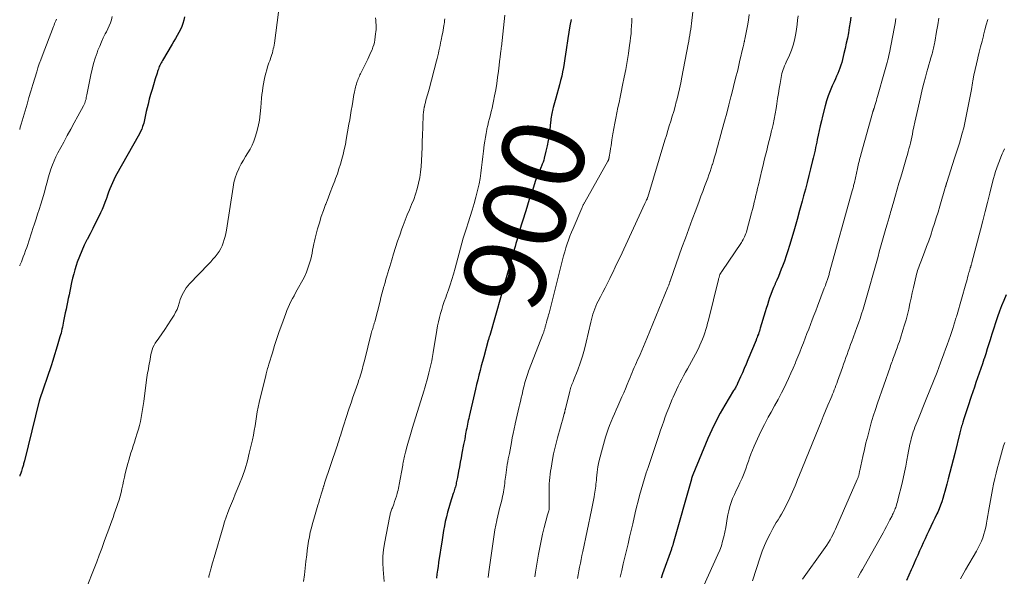
# Model space of a CAD drawing. Units: feet. Extents: x 1955000 to 1960000, y 565000 to 570000.
# Drawn here: x 1955000 to 1955238, y 566577 to 566712 of the extents above; entities that cross this region are included whole.
import ezdxf
from ezdxf.enums import TextEntityAlignment as Align

# ---------------------------------------------------------------- set-up
doc = ezdxf.new("R2010")
doc.units = ezdxf.units.FT
doc.header["$LTSCALE"] = 100
doc.header["$MEASUREMENT"] = 0
for name, color, linetype, lineweight in [('CONTOUR INDEX', 32, 'Continuous', 25), ('CONTOUR INDEX LABEL', 7, 'Continuous', 15), ('CONTOUR INTERMEDIATE', 40, 'Continuous', 15)]:
    doc.layers.add(name, color=color, linetype=linetype, lineweight=lineweight)
doc.styles.add('slant', font='romans.shx', dxfattribs={"oblique": 14.999978})

msp = doc.modelspace()

# ---------------------------------------------------------------- linework, layer by layer
at = {"layer": 'CONTOUR INDEX', "flags": 128}
for points, elevation in [([(1955039.88, 566712.42), (1955039.7, 566711.64), (1955039.47, 566710.88), (1955039.2, 566710.13), (1955038.88, 566709.4), (1955038.52, 566708.68), (1955038.13, 566707.96), (1955037.73, 566707.25), (1955037.32, 566706.55), (1955036.91, 566705.85), (1955034.52, 566701.87), (1955034.36, 566701.59), (1955034.2, 566701.3), (1955034.05, 566701), (1955033.91, 566700.7), (1955033.77, 566700.4), (1955033.65, 566700.09), (1955033.54, 566699.78), (1955033.43, 566699.47), (1955033.36, 566699.22), (1955033.22, 566698.78), (1955033.09, 566698.34), (1955032.95, 566697.9), (1955032.81, 566697.46), (1955032.36, 566696.01), (1955032.01, 566694.84), (1955031.67, 566693.67), (1955031.34, 566692.5), (1955031.04, 566691.32), (1955030.59, 566689.57), (1955030.5, 566689.16), (1955030.41, 566688.75), (1955030.33, 566688.34), (1955030.27, 566687.93), (1955030.2, 566687.51), (1955030.11, 566687.11), (1955030, 566686.7), (1955029.88, 566686.3), (1955029.73, 566685.88), (1955029.51, 566685.28), (1955029.26, 566684.69), (1955028.98, 566684.11), (1955028.68, 566683.55), (1955023.49, 566674.41), (1955023.11, 566673.71), (1955022.74, 566672.99), (1955022.41, 566672.26), (1955022.09, 566671.52), (1955021.8, 566670.78), (1955021.51, 566670.03), (1955021.24, 566669.27), (1955020.98, 566668.51), (1955020.92, 566668.33), (1955020.62, 566667.48), (1955020.29, 566666.64), (1955019.94, 566665.82), (1955019.56, 566665.01), (1955019.03, 566663.92), (1955018.37, 566662.58), (1955017.69, 566661.23), (1955017.01, 566659.9), (1955016.31, 566658.57), (1955016.28, 566658.49), (1955015.62, 566657.16), (1955015, 566655.81), (1955014.45, 566654.43), (1955013.94, 566653.04), (1955013.68, 566652.26), (1955013.35, 566651.23), (1955013.06, 566650.2), (1955012.79, 566649.16), (1955012.56, 566648.11), (1955012.48, 566647.74), (1955012.3, 566646.88), (1955012.12, 566646.01), (1955011.94, 566645.14), (1955011.76, 566644.27), (1955011.58, 566643.41), (1955011.39, 566642.54), (1955011.22, 566641.67), (1955011.04, 566640.8), (1955010.63, 566638.74), (1955010.53, 566638.26), (1955010.43, 566637.79), (1955010.33, 566637.31), (1955010.23, 566636.84), (1955010.12, 566636.37), (1955010, 566635.9), (1955009.88, 566635.43), (1955009.74, 566634.96), (1955009.24, 566633.25), (1955008.85, 566631.92), (1955008.45, 566630.6), (1955008.02, 566629.29), (1955007.59, 566627.98), (1955004.82, 566619.76), (1955004.81, 566619.74), (1955004.8, 566619.72), (1955004.79, 566619.69), (1955004.79, 566619.67), (1955004.76, 566619.58), (1955004.75, 566619.56), (1955004.74, 566619.53), (1955004.73, 566619.51), (1955004.73, 566619.49), (1955001.14, 566604.93), (1955001.08, 566604.69), (1955001.02, 566604.46), (1955000.96, 566604.23), (1955000.9, 566604), (1955000.83, 566603.77), (1955000.76, 566603.54), (1955000.69, 566603.31), (1955000.61, 566603.08), (1955000.42, 566602.48), (1955000.24, 566601.96), (1955000.07, 566601.43), (1955000, 566601.21)], 920), ([(1955133.41, 566711.81), (1955133.1, 566710.28), (1955132.83, 566708.74), (1955132.59, 566707.2), (1955132.2, 566704.48), (1955132.04, 566703.41), (1955131.88, 566702.34), (1955131.71, 566701.27), (1955131.53, 566700.2), (1955131.33, 566699.14), (1955131.11, 566698.08), (1955130.86, 566697.02), (1955130.59, 566695.98), (1955129.7, 566692.74), (1955129.54, 566692.19), (1955129.39, 566691.63), (1955129.23, 566691.08), (1955129.07, 566690.53), (1955128.98, 566690.22), (1955128.88, 566689.82), (1955128.78, 566689.42), (1955128.7, 566689.02), (1955128.62, 566688.61), (1955128.56, 566688.2), (1955128.5, 566687.79), (1955128.45, 566687.38), (1955128.41, 566686.97), (1955128.22, 566685.17), (1955128.05, 566683.86), (1955127.85, 566682.55), (1955127.59, 566681.26), (1955127.3, 566679.97), (1955126.88, 566678.27), (1955126.75, 566677.76), (1955126.59, 566677.26), (1955126.41, 566676.77), (1955126.21, 566676.29), (1955126.15, 566676.14), (1955125.97, 566675.73), (1955125.79, 566675.33), (1955125.61, 566674.92), (1955125.44, 566674.51), (1955125.27, 566674.1), (1955125.1, 566673.68), (1955124.95, 566673.27), (1955124.8, 566672.85), (1955124.17, 566670.97), (1955123.72, 566669.61), (1955123.27, 566668.25), (1955122.84, 566666.88), (1955122.41, 566665.52), (1955120.86, 566660.49), (1955120.78, 566660.25), (1955120.71, 566660), (1955120.64, 566659.76), (1955120.57, 566659.51), (1955120.5, 566659.27), (1955120.43, 566659.02), (1955120.36, 566658.77), (1955120.3, 566658.53), (1955120.03, 566657.56), (1955119.83, 566656.83), (1955119.63, 566656.1), (1955119.43, 566655.37), (1955119.22, 566654.64), (1955113.69, 566635.31), (1955113.65, 566635.16), (1955113.6, 566635.01), (1955113.56, 566634.87), (1955113.52, 566634.72), (1955113.48, 566634.58), (1955113.43, 566634.43), (1955113.39, 566634.29), (1955113.35, 566634.14), (1955112.24, 566630.16), (1955111.94, 566629.05), (1955111.64, 566627.94), (1955111.35, 566626.83), (1955111.07, 566625.71), (1955110.79, 566624.59), (1955110.52, 566623.47), (1955110.26, 566622.35), (1955110, 566621.23), (1955108.73, 566615.7), (1955108.62, 566615.23), (1955108.52, 566614.76), (1955108.41, 566614.29), (1955108.32, 566613.82), (1955108.22, 566613.35), (1955108.13, 566612.88), (1955108.04, 566612.4), (1955107.95, 566611.93), (1955107.88, 566611.56), (1955107.76, 566610.9), (1955107.64, 566610.24), (1955107.52, 566609.58), (1955107.39, 566608.92), (1955106.98, 566606.78), (1955106.78, 566605.7), (1955106.57, 566604.62), (1955106.37, 566603.54), (1955106.16, 566602.46), (1955105.88, 566600.95), (1955105.82, 566600.63), (1955105.75, 566600.31), (1955105.69, 566599.98), (1955105.62, 566599.66), (1955105.55, 566599.34), (1955105.48, 566599.02), (1955105.4, 566598.7), (1955105.31, 566598.39), (1955105.3, 566598.36), (1955105.2, 566598.04), (1955105.1, 566597.71), (1955105, 566597.38), (1955104.89, 566597.06), (1955104.12, 566594.69), (1955103.79, 566593.6), (1955103.48, 566592.51), (1955103.21, 566591.41), (1955102.96, 566590.31), (1955102.74, 566589.19), (1955102.53, 566588.08), (1955102.34, 566586.96), (1955102.16, 566585.84), (1955101.34, 566580.36), (1955101.2, 566579.41), (1955101.06, 566578.46), (1955100.92, 566577.51), (1955100.79, 566576.57)], 900), ([(1955201.07, 566712.39), (1955200.88, 566711.13), (1955200.67, 566709.86), (1955200.45, 566708.59), (1955200.21, 566707.33), (1955199.96, 566706.07), (1955199.69, 566704.82), (1955199.4, 566703.57), (1955199.05, 566702.1), (1955198.86, 566701.41), (1955198.66, 566700.73), (1955198.42, 566700.05), (1955198.17, 566699.38), (1955197.89, 566698.72), (1955197.61, 566698.06), (1955197.32, 566697.41), (1955197.02, 566696.76), (1955196.54, 566695.72), (1955196.04, 566694.54), (1955195.58, 566693.34), (1955195.19, 566692.12), (1955194.84, 566690.88), (1955194.22, 566688.39), (1955193.94, 566687.24), (1955193.67, 566686.09), (1955193.41, 566684.94), (1955193.17, 566683.78), (1955192.95, 566682.75), (1955192.82, 566682.1), (1955192.68, 566681.46), (1955192.54, 566680.82), (1955192.39, 566680.19), (1955192.24, 566679.55), (1955192.09, 566678.91), (1955191.94, 566678.27), (1955191.79, 566677.64), (1955191.3, 566675.64), (1955190.9, 566674.01), (1955190.48, 566672.38), (1955190.06, 566670.75), (1955189.62, 566669.13), (1955189.26, 566667.8), (1955188.65, 566665.59), (1955188.04, 566663.38), (1955187.41, 566661.17), (1955186.78, 566658.97), (1955186.24, 566657.12), (1955185.85, 566655.84), (1955185.44, 566654.58), (1955184.99, 566653.33), (1955184.52, 566652.08), (1955184.24, 566651.38), (1955183.88, 566650.49), (1955183.52, 566649.61), (1955183.14, 566648.74), (1955182.75, 566647.86), (1955182.71, 566647.76), (1955182.35, 566646.94), (1955182.01, 566646.11), (1955181.7, 566645.27), (1955181.41, 566644.43), (1955181.13, 566643.58), (1955180.86, 566642.72), (1955180.6, 566641.87), (1955180.33, 566641.01), (1955179.16, 566637.12), (1955179.05, 566636.76), (1955178.93, 566636.39), (1955178.81, 566636.03), (1955178.68, 566635.66), (1955178.51, 566635.2), (1955178.47, 566635.07), (1955178.42, 566634.94), (1955178.37, 566634.82), (1955178.32, 566634.69), (1955178.27, 566634.57), (1955178.22, 566634.44), (1955178.17, 566634.32), (1955178.12, 566634.19), (1955176.14, 566629.42), (1955175.71, 566628.38), (1955175.27, 566627.34), (1955174.82, 566626.3), (1955174.37, 566625.27), (1955173.66, 566623.65), (1955173.56, 566623.43), (1955173.45, 566623.21), (1955173.34, 566623), (1955173.21, 566622.79), (1955173.09, 566622.58), (1955172.96, 566622.37), (1955172.84, 566622.16), (1955172.71, 566621.96), (1955170.59, 566618.47), (1955169.45, 566616.49), (1955168.37, 566614.49), (1955167.39, 566612.43), (1955166.47, 566610.35), (1955162.82, 566601.55), (1955162.8, 566601.49), (1955162.77, 566601.44), (1955162.75, 566601.38), (1955162.73, 566601.33), (1955162.71, 566601.27), (1955162.69, 566601.22), (1955162.68, 566601.16), (1955162.66, 566601.1), (1955162.62, 566600.99), (1955162.6, 566600.93), (1955162.58, 566600.88), (1955162.56, 566600.82), (1955162.55, 566600.76), (1955162.53, 566600.7), (1955162.51, 566600.64), (1955162.49, 566600.58), (1955162.48, 566600.52), (1955158.1, 566584.94), (1955158.06, 566584.8), (1955158.01, 566584.65), (1955157.97, 566584.51), (1955157.92, 566584.37), (1955157.9, 566584.3), (1955157.84, 566584.12), (1955157.77, 566583.95), (1955157.71, 566583.77), (1955157.65, 566583.59), (1955155.5, 566577.6), (1955155.14, 566576.58)], 880), ([(1955238.61, 566645.12), (1955238.04, 566643.81), (1955237.5, 566642.49), (1955236.99, 566641.16), (1955236.51, 566639.82), (1955236.44, 566639.61), (1955236.02, 566638.36), (1955235.61, 566637.11), (1955235.22, 566635.85), (1955234.83, 566634.59), (1955234.8, 566634.48), (1955234.43, 566633.28), (1955234.06, 566632.08), (1955233.68, 566630.88), (1955233.28, 566629.69), (1955233.25, 566629.58), (1955232.87, 566628.44), (1955232.49, 566627.31), (1955232.1, 566626.17), (1955231.72, 566625.04), (1955231.33, 566623.91), (1955230.95, 566622.77), (1955230.56, 566621.64), (1955230.18, 566620.5), (1955229.34, 566618.04), (1955229.1, 566617.32), (1955228.86, 566616.6), (1955228.63, 566615.87), (1955228.4, 566615.15), (1955228.15, 566614.35), (1955228.05, 566614.02), (1955227.95, 566613.69), (1955227.86, 566613.36), (1955227.77, 566613.03), (1955227.68, 566612.7), (1955227.6, 566612.36), (1955227.51, 566612.03), (1955227.43, 566611.7), (1955226.18, 566606.71), (1955225.8, 566605.18), (1955225.41, 566603.65), (1955225.02, 566602.13), (1955224.63, 566600.61), (1955224.29, 566599.28), (1955224.06, 566598.42), (1955223.83, 566597.57), (1955223.57, 566596.72), (1955223.32, 566595.87), (1955223.03, 566595.03), (1955222.73, 566594.19), (1955222.4, 566593.37), (1955222.06, 566592.56), (1955221.86, 566592.12), (1955221.39, 566591.09), (1955220.92, 566590.07), (1955220.44, 566589.04), (1955219.96, 566588.03), (1955219.47, 566587.01), (1955219.01, 566586.04), (1955218.56, 566585.08), (1955218.12, 566584.11), (1955217.68, 566583.13), (1955217.24, 566582.16), (1955216.81, 566581.18), (1955216.39, 566580.2), (1955215.96, 566579.22), (1955215.68, 566578.57), (1955215.12, 566577.26), (1955214.56, 566575.95)], 860)]:
    msp.add_lwpolyline(points, dxfattribs=dict(at, elevation=elevation))
at = {"layer": 'CONTOUR INTERMEDIATE', "flags": 128}
for points, elevation in [([(1955163.57, 566719.84), (1955162.59, 566711.59), (1955162.5, 566710.87), (1955162.41, 566710.16), (1955162.31, 566709.44), (1955162.2, 566708.72), (1955162.09, 566708.01), (1955161.97, 566707.29), (1955161.85, 566706.58), (1955161.72, 566705.87), (1955160.19, 566697.84), (1955159.91, 566696.45), (1955159.61, 566695.06), (1955159.28, 566693.68), (1955158.94, 566692.3), (1955158.84, 566691.91), (1955158.52, 566690.73), (1955158.2, 566689.56), (1955157.86, 566688.39), (1955157.5, 566687.22), (1955157.14, 566686.06), (1955156.79, 566684.9), (1955156.43, 566683.73), (1955156.08, 566682.57), (1955151.91, 566668.8), (1955151.9, 566668.77), (1955151.9, 566668.75), (1955151.89, 566668.73), (1955151.88, 566668.71), (1955151.86, 566668.62), (1955151.85, 566668.6), (1955151.84, 566668.58), (1955151.83, 566668.55), (1955151.82, 566668.53), (1955151.78, 566668.42), (1955151.75, 566668.35), (1955151.72, 566668.27), (1955151.68, 566668.2), (1955151.65, 566668.12), (1955151.55, 566667.93), (1955151.47, 566667.76), (1955151.38, 566667.58), (1955151.3, 566667.41), (1955151.22, 566667.24), (1955145.22, 566654.31), (1955144.63, 566653.06), (1955144.05, 566651.82), (1955143.45, 566650.58), (1955142.85, 566649.34), (1955142.75, 566649.13), (1955142.19, 566648), (1955141.63, 566646.88), (1955141.05, 566645.77), (1955140.47, 566644.65), (1955139.93, 566643.63), (1955139.63, 566643.03), (1955139.34, 566642.41), (1955139.09, 566641.78), (1955138.86, 566641.15), (1955138.85, 566641.13), (1955138.65, 566640.49), (1955138.46, 566639.85), (1955138.29, 566639.2), (1955138.13, 566638.55), (1955137.04, 566633.66), (1955136.62, 566631.97), (1955136.15, 566630.29), (1955135.6, 566628.64), (1955135, 566627.01), (1955133.97, 566624.42), (1955133.85, 566624.09), (1955133.72, 566623.77), (1955133.59, 566623.44), (1955133.47, 566623.12), (1955133.35, 566622.79), (1955133.24, 566622.46), (1955133.14, 566622.12), (1955133.05, 566621.79), (1955132.02, 566617.58), (1955132, 566617.49), (1955131.98, 566617.39), (1955131.96, 566617.3), (1955131.93, 566617.2), (1955131.91, 566617.1), (1955131.89, 566617.01), (1955131.87, 566616.91), (1955131.85, 566616.82), (1955131.84, 566616.78), (1955131.81, 566616.66), (1955131.78, 566616.54), (1955131.75, 566616.43), (1955131.71, 566616.31), (1955131.28, 566614.83), (1955131.04, 566613.97), (1955130.79, 566613.11), (1955130.55, 566612.25), (1955130.32, 566611.39), (1955130.08, 566610.53), (1955129.75, 566609.24), (1955129.44, 566607.94), (1955129.16, 566606.63), (1955128.91, 566605.32), (1955128.54, 566603.22), (1955128.41, 566602.47), (1955128.31, 566601.71), (1955128.22, 566600.95), (1955128.16, 566600.19), (1955128.11, 566599.43), (1955128.08, 566598.67), (1955128.07, 566597.9), (1955128.07, 566597.14), (1955128.11, 566593.61), (1955128.11, 566593.56), (1955128.11, 566593.51), (1955128.11, 566593.46), (1955128.1, 566593.4), (1955128.1, 566593.35), (1955128.09, 566593.3), (1955128.08, 566593.25), (1955128.06, 566593.2), (1955127.96, 566592.84), (1955127.9, 566592.61), (1955127.83, 566592.38), (1955127.77, 566592.15), (1955127.71, 566591.92), (1955126.9, 566588.82), (1955126.5, 566587.22), (1955126.14, 566585.61), (1955125.81, 566584), (1955125.51, 566582.37), (1955124.75, 566577.98), (1955124.66, 566577.41), (1955124.58, 566576.84)], 892), ([(1955022.4, 566712.51), (1955022.19, 566711.75), (1955021.93, 566711.01), (1955021.65, 566710.28), (1955021.33, 566709.56), (1955020.99, 566708.85), (1955020.71, 566708.32), (1955020.23, 566707.35), (1955019.77, 566706.37), (1955019.35, 566705.37), (1955018.94, 566704.36), (1955018.72, 566703.78), (1955018.26, 566702.47), (1955017.85, 566701.15), (1955017.5, 566699.8), (1955017.2, 566698.44), (1955016.27, 566693.61), (1955016.19, 566693.26), (1955016.12, 566692.91), (1955016.04, 566692.56), (1955015.95, 566692.22), (1955015.85, 566691.88), (1955015.73, 566691.55), (1955015.59, 566691.22), (1955015.43, 566690.91), (1955014.06, 566688.4), (1955013.21, 566686.83), (1955012.35, 566685.27), (1955011.5, 566683.7), (1955010.65, 566682.13), (1955009.24, 566679.55), (1955008.75, 566678.58), (1955008.3, 566677.6), (1955007.9, 566676.59), (1955007.53, 566675.57), (1955007.21, 566674.53), (1955006.9, 566673.49), (1955006.61, 566672.44), (1955006.33, 566671.39), (1955006.33, 566671.36), (1955006.05, 566670.3), (1955005.76, 566669.24), (1955005.45, 566668.18), (1955005.13, 566667.13), (1955004.72, 566665.85), (1955004.34, 566664.68), (1955003.97, 566663.52), (1955003.59, 566662.36), (1955003.21, 566661.2), (1955002.95, 566660.4), (1955002.7, 566659.64), (1955002.45, 566658.89), (1955002.2, 566658.13), (1955001.95, 566657.37), (1955001.69, 566656.61), (1955001.43, 566655.86), (1955001.16, 566655.11), (1955000.88, 566654.36), (1955000.77, 566654.07), (1955000.42, 566653.18), (1955000.05, 566652.31), (1955000, 566652.19)], 924), ([(1955062.6, 566713.61), (1955061.6, 566706.09), (1955061.53, 566705.62), (1955061.45, 566705.15), (1955061.35, 566704.68), (1955061.25, 566704.22), (1955061.13, 566703.76), (1955061, 566703.3), (1955060.85, 566702.85), (1955060.69, 566702.4), (1955060.66, 566702.31), (1955060.48, 566701.81), (1955060.3, 566701.32), (1955060.14, 566700.82), (1955059.98, 566700.32), (1955059.77, 566699.65), (1955059.52, 566698.81), (1955059.3, 566697.97), (1955059.11, 566697.11), (1955058.95, 566696.26), (1955058.82, 566695.37), (1955058.7, 566694.5), (1955058.61, 566693.63), (1955058.53, 566692.75), (1955058.36, 566690.54), (1955058.2, 566688.97), (1955057.97, 566687.41), (1955057.65, 566685.87), (1955057.27, 566684.35), (1955056.98, 566683.34), (1955056.65, 566682.34), (1955056.25, 566681.38), (1955055.77, 566680.45), (1955055.22, 566679.56), (1955054.65, 566678.67), (1955054.11, 566677.77), (1955053.6, 566676.85), (1955053.12, 566675.91), (1955053, 566675.67), (1955052.53, 566674.58), (1955052.13, 566673.48), (1955051.83, 566672.34), (1955051.6, 566671.18), (1955050.02, 566660.81), (1955049.88, 566660.04), (1955049.72, 566659.27), (1955049.5, 566658.51), (1955049.26, 566657.77), (1955048.97, 566657.04), (1955048.63, 566656.34), (1955048.23, 566655.67), (1955047.78, 566655.03), (1955047.77, 566655.01), (1955047.27, 566654.39), (1955046.76, 566653.77), (1955046.23, 566653.18), (1955045.69, 566652.59), (1955041.11, 566647.8), (1955040.69, 566647.32), (1955040.29, 566646.82), (1955039.93, 566646.3), (1955039.6, 566645.75), (1955039.31, 566645.18), (1955039.05, 566644.6), (1955038.83, 566644), (1955038.64, 566643.39), (1955038.57, 566643.1), (1955038.33, 566642.36), (1955038.06, 566641.63), (1955037.71, 566640.92), (1955037.33, 566640.24), (1955036.57, 566639.01), (1955035.86, 566637.9), (1955035.14, 566636.79), (1955034.4, 566635.7), (1955033.65, 566634.62), (1955032.81, 566633.44), (1955032.5, 566632.93), (1955032.23, 566632.41), (1955032.03, 566631.87), (1955031.87, 566631.3), (1955031.86, 566631.24), (1955031.75, 566630.69), (1955031.64, 566630.13), (1955031.54, 566629.57), (1955031.45, 566629.01), (1955031.45, 566629), (1955031.36, 566628.44), (1955031.26, 566627.89), (1955031.15, 566627.34), (1955031.04, 566626.79), (1955030.94, 566626.24), (1955030.84, 566625.69), (1955030.75, 566625.14), (1955030.67, 566624.58), (1955029.99, 566619.35), (1955029.85, 566618.38), (1955029.71, 566617.41), (1955029.55, 566616.44), (1955029.38, 566615.47), (1955029.19, 566614.51), (1955028.97, 566613.55), (1955028.72, 566612.61), (1955028.44, 566611.67), (1955028.02, 566610.33), (1955027.75, 566609.46), (1955027.47, 566608.6), (1955027.19, 566607.74), (1955026.9, 566606.88), (1955026.63, 566606.02), (1955026.37, 566605.16), (1955026.13, 566604.29), (1955025.91, 566603.41), (1955025.55, 566601.9), (1955025.34, 566600.98), (1955025.13, 566600.06), (1955024.93, 566599.14), (1955024.73, 566598.22), (1955024.52, 566597.31), (1955024.29, 566596.4), (1955024.03, 566595.49), (1955023.74, 566594.6), (1955023.5, 566593.87), (1955023.2, 566593), (1955022.89, 566592.14), (1955022.58, 566591.27), (1955022.27, 566590.4), (1955021.95, 566589.54), (1955021.63, 566588.67), (1955021.32, 566587.81), (1955021.01, 566586.94), (1955020.45, 566585.4), (1955019.85, 566583.77), (1955019.25, 566582.14), (1955018.63, 566580.51), (1955018, 566578.89), (1955016.17, 566574.23)], 916), ([(1955117.35, 566712.88), (1955116.51, 566705.18), (1955116.5, 566705.04), (1955116.48, 566704.9), (1955116.46, 566704.76), (1955116.45, 566704.62), (1955116.43, 566704.48), (1955116.41, 566704.34), (1955116.39, 566704.2), (1955116.38, 566704.06), (1955116.32, 566703.66), (1955116.28, 566703.31), (1955116.24, 566702.97), (1955116.2, 566702.62), (1955116.16, 566702.28), (1955115.81, 566699.29), (1955115.62, 566697.8), (1955115.4, 566696.3), (1955115.15, 566694.82), (1955114.88, 566693.33), (1955114.63, 566692.08), (1955114.46, 566691.23), (1955114.27, 566690.38), (1955114.07, 566689.54), (1955113.86, 566688.7), (1955113.64, 566687.86), (1955113.43, 566687.02), (1955113.23, 566686.17), (1955113.04, 566685.33), (1955113.01, 566685.18), (1955112.82, 566684.25), (1955112.64, 566683.32), (1955112.5, 566682.39), (1955112.37, 566681.46), (1955112.18, 566679.94), (1955112.01, 566678.62), (1955111.85, 566677.29), (1955111.69, 566675.97), (1955111.54, 566674.64), (1955111.35, 566673.32), (1955111.13, 566672.01), (1955110.85, 566670.71), (1955110.53, 566669.41), (1955110.38, 566668.82), (1955109.94, 566667.24), (1955109.48, 566665.67), (1955108.98, 566664.11), (1955108.47, 566662.55), (1955108.05, 566661.32), (1955107.66, 566660.12), (1955107.28, 566658.91), (1955106.94, 566657.69), (1955106.62, 566656.47), (1955106.31, 566655.24), (1955105.99, 566654.02), (1955105.66, 566652.8), (1955105.32, 566651.58), (1955104.93, 566650.15), (1955104.55, 566648.88), (1955104.16, 566647.61), (1955103.73, 566646.35), (1955103.28, 566645.1), (1955103.06, 566644.53), (1955102.72, 566643.57), (1955102.38, 566642.59), (1955102.08, 566641.61), (1955101.78, 566640.62), (1955101.52, 566639.63), (1955101.29, 566638.63), (1955101.08, 566637.62), (1955100.91, 566636.61), (1955100.06, 566631.19), (1955099.97, 566630.69), (1955099.89, 566630.19), (1955099.79, 566629.7), (1955099.7, 566629.2), (1955099.62, 566628.86), (1955099.56, 566628.54), (1955099.49, 566628.21), (1955099.41, 566627.89), (1955099.33, 566627.57), (1955099.25, 566627.26), (1955099.17, 566626.94), (1955099.09, 566626.62), (1955099, 566626.3), (1955098.71, 566625.22), (1955098.48, 566624.36), (1955098.24, 566623.51), (1955097.99, 566622.65), (1955097.73, 566621.8), (1955095.01, 566612.99), (1955094.68, 566611.9), (1955094.36, 566610.81), (1955094.05, 566609.71), (1955093.74, 566608.61), (1955093.33, 566607.09), (1955093.24, 566606.75), (1955093.16, 566606.41), (1955093.08, 566606.06), (1955093, 566605.72), (1955092.93, 566605.39), (1955092.89, 566605.21), (1955092.86, 566605.03), (1955092.82, 566604.85), (1955092.79, 566604.67), (1955092.76, 566604.49), (1955092.72, 566604.31), (1955092.69, 566604.13), (1955092.66, 566603.95), (1955091.81, 566599.2), (1955091.73, 566598.76), (1955091.64, 566598.32), (1955091.53, 566597.88), (1955091.42, 566597.45), (1955091.3, 566597.02), (1955091.12, 566596.37), (1955090.92, 566595.73), (1955090.7, 566595.1), (1955090.48, 566594.46), (1955090.15, 566593.6), (1955090.06, 566593.36), (1955089.97, 566593.12), (1955089.89, 566592.88), (1955089.8, 566592.64), (1955089.72, 566592.4), (1955089.65, 566592.16), (1955089.59, 566591.91), (1955089.54, 566591.66), (1955088.26, 566584.98), (1955088.03, 566583.41), (1955087.88, 566581.84), (1955087.86, 566580.26), (1955087.93, 566578.67), (1955088.17, 566575.78)], 904), ([(1955176.46, 566712.99), (1955176.27, 566711.62), (1955176.04, 566710.26), (1955175.42, 566707.08), (1955175.39, 566706.93), (1955175.36, 566706.79), (1955175.33, 566706.65), (1955175.3, 566706.51), (1955175.27, 566706.37), (1955175.24, 566706.23), (1955175.21, 566706.08), (1955175.18, 566705.94), (1955175.18, 566705.9), (1955175.14, 566705.73), (1955175.11, 566705.57), (1955175.07, 566705.4), (1955175.04, 566705.24), (1955174.16, 566701.57), (1955173.68, 566699.58), (1955173.19, 566697.58), (1955172.69, 566695.59), (1955172.18, 566693.6), (1955172.06, 566693.12), (1955171.54, 566691.13), (1955171.02, 566689.15), (1955170.48, 566687.16), (1955169.95, 566685.18), (1955169.27, 566682.72), (1955169.07, 566681.97), (1955168.86, 566681.22), (1955168.65, 566680.47), (1955168.45, 566679.72), (1955168.24, 566678.98), (1955168.02, 566678.23), (1955167.8, 566677.49), (1955167.58, 566676.74), (1955167.53, 566676.6), (1955167.27, 566675.79), (1955167.01, 566674.98), (1955166.73, 566674.18), (1955166.44, 566673.38), (1955166.14, 566672.59), (1955165.69, 566671.39), (1955165.25, 566670.2), (1955164.8, 566669.01), (1955164.35, 566667.82), (1955163.53, 566665.67), (1955162.69, 566663.4), (1955161.85, 566661.13), (1955161.03, 566658.86), (1955160.21, 566656.58), (1955157.44, 566648.74), (1955157.4, 566648.61), (1955157.35, 566648.47), (1955157.3, 566648.34), (1955157.26, 566648.21), (1955157.21, 566648.07), (1955157.17, 566647.94), (1955157.12, 566647.81), (1955157.07, 566647.68), (1955157.05, 566647.63), (1955156.99, 566647.48), (1955156.94, 566647.32), (1955156.88, 566647.17), (1955156.81, 566647.01), (1955151.74, 566634.56), (1955151.34, 566633.59), (1955150.93, 566632.62), (1955150.51, 566631.66), (1955150.08, 566630.7), (1955149.75, 566629.98), (1955149.48, 566629.38), (1955149.21, 566628.78), (1955148.95, 566628.18), (1955148.68, 566627.58), (1955148.42, 566626.98), (1955148.17, 566626.37), (1955147.91, 566625.77), (1955147.66, 566625.16), (1955147.36, 566624.4), (1955146.95, 566623.41), (1955146.54, 566622.42), (1955146.12, 566621.44), (1955145.69, 566620.46), (1955144.71, 566618.22), (1955144.3, 566617.29), (1955143.89, 566616.35), (1955143.49, 566615.42), (1955143.09, 566614.49), (1955142.71, 566613.55), (1955142.35, 566612.6), (1955142.03, 566611.63), (1955141.73, 566610.66), (1955140.7, 566607.14), (1955140.38, 566605.93), (1955140.1, 566604.72), (1955139.89, 566603.49), (1955139.72, 566602.25), (1955139.55, 566600.73), (1955139.5, 566600.25), (1955139.44, 566599.76), (1955139.4, 566599.28), (1955139.35, 566598.8), (1955139.3, 566598.31), (1955139.23, 566597.83), (1955139.16, 566597.35), (1955139.08, 566596.87), (1955138.95, 566596.22), (1955138.79, 566595.42), (1955138.64, 566594.61), (1955138.47, 566593.81), (1955138.31, 566593.01), (1955136.21, 566582.97), (1955136.02, 566582.04), (1955135.83, 566581.11), (1955135.64, 566580.17), (1955135.45, 566579.24), (1955135.27, 566578.31), (1955135.09, 566577.38), (1955134.91, 566576.45)], 888), ([(1955188.3, 566712.74), (1955188.18, 566711.66), (1955188.05, 566710.57), (1955187.89, 566709.49), (1955187.72, 566708.41), (1955187.66, 566708.04), (1955187.4, 566706.79), (1955187.08, 566705.56), (1955186.67, 566704.36), (1955186.19, 566703.18), (1955185.42, 566701.49), (1955185.23, 566701.04), (1955185.03, 566700.58), (1955184.85, 566700.13), (1955184.67, 566699.67), (1955184.51, 566699.21), (1955184.37, 566698.74), (1955184.26, 566698.26), (1955184.17, 566697.78), (1955183.93, 566696.31), (1955183.74, 566695.09), (1955183.55, 566693.87), (1955183.35, 566692.65), (1955183.16, 566691.43), (1955182.97, 566690.28), (1955182.75, 566688.97), (1955182.5, 566687.67), (1955182.23, 566686.38), (1955181.94, 566685.08), (1955181.89, 566684.9), (1955181.6, 566683.7), (1955181.31, 566682.51), (1955181.01, 566681.32), (1955180.71, 566680.13), (1955180.41, 566678.94), (1955180.11, 566677.74), (1955179.82, 566676.55), (1955179.53, 566675.36), (1955178.69, 566671.8), (1955178.49, 566670.95), (1955178.29, 566670.1), (1955178.09, 566669.25), (1955177.88, 566668.4), (1955177.68, 566667.55), (1955177.47, 566666.7), (1955177.25, 566665.85), (1955177.03, 566665), (1955175.9, 566660.75), (1955175.79, 566660.36), (1955175.66, 566659.98), (1955175.52, 566659.6), (1955175.36, 566659.23), (1955175.19, 566658.86), (1955175, 566658.51), (1955174.8, 566658.16), (1955174.58, 566657.82), (1955169.82, 566650.77), (1955169.76, 566650.68), (1955169.7, 566650.59), (1955169.64, 566650.5), (1955169.59, 566650.41), (1955169.57, 566650.38), (1955169.52, 566650.3), (1955169.48, 566650.22), (1955169.43, 566650.13), (1955169.39, 566650.05), (1955169.36, 566649.96), (1955169.32, 566649.87), (1955169.29, 566649.78), (1955169.26, 566649.69), (1955169.22, 566649.54), (1955169.17, 566649.37), (1955169.13, 566649.2), (1955169.08, 566649.03), (1955169.04, 566648.86), (1955166.62, 566639.05), (1955166.42, 566638.27), (1955166.2, 566637.49), (1955165.97, 566636.72), (1955165.73, 566635.95), (1955165.46, 566635.19), (1955165.18, 566634.44), (1955164.87, 566633.7), (1955164.54, 566632.96), (1955164.37, 566632.59), (1955163.93, 566631.68), (1955163.48, 566630.77), (1955163, 566629.88), (1955162.52, 566628.99), (1955161.52, 566627.23), (1955161.06, 566626.39), (1955160.6, 566625.55), (1955160.14, 566624.7), (1955159.7, 566623.85), (1955159.27, 566623), (1955158.85, 566622.14), (1955158.45, 566621.26), (1955158.07, 566620.39), (1955157.86, 566619.88), (1955157.42, 566618.82), (1955157, 566617.76), (1955156.58, 566616.69), (1955156.18, 566615.62), (1955155.79, 566614.55), (1955155.41, 566613.47), (1955155.03, 566612.39), (1955154.66, 566611.3), (1955152.01, 566603.38), (1955151.56, 566602.02), (1955151.13, 566600.66), (1955150.72, 566599.29), (1955150.32, 566597.92), (1955149.95, 566596.55), (1955149.58, 566595.17), (1955149.24, 566593.78), (1955148.9, 566592.39), (1955148.29, 566589.74), (1955147.91, 566588.12), (1955147.54, 566586.5), (1955147.16, 566584.88), (1955146.79, 566583.26), (1955146.4, 566581.65), (1955146.02, 566580.03), (1955145.62, 566578.42), (1955145.22, 566576.81)], 884), ([(1955008.94, 566711.86), (1955008.77, 566711.52), (1955008.61, 566711.18), (1955008.46, 566710.83), (1955008.31, 566710.48), (1955008.17, 566710.13), (1955005.44, 566702.97), (1955005.08, 566702.02), (1955004.74, 566701.06), (1955004.42, 566700.09), (1955004.12, 566699.12), (1955003.2, 566696.1), (1955002.72, 566694.5), (1955002.24, 566692.91), (1955001.77, 566691.31), (1955001.29, 566689.71), (1955000.81, 566688.05), (1955000.58, 566687.28), (1955000.36, 566686.51), (1955000.15, 566685.74), (1955000, 566685.22)], 928), ([(1955086.07, 566712.22), (1955086.14, 566711.66), (1955086.18, 566711.1), (1955086.22, 566710.54), (1955086.23, 566709.98), (1955086.22, 566709.42), (1955086.18, 566708.86), (1955086.11, 566708.31), (1955085.9, 566706.9), (1955085.79, 566706.28), (1955085.64, 566705.68), (1955085.45, 566705.08), (1955085.23, 566704.49), (1955084.98, 566703.91), (1955084.72, 566703.34), (1955084.46, 566702.77), (1955084.18, 566702.2), (1955082.45, 566698.68), (1955082.3, 566698.38), (1955082.16, 566698.08), (1955082.03, 566697.77), (1955081.91, 566697.46), (1955081.79, 566697.15), (1955081.67, 566696.84), (1955081.56, 566696.53), (1955081.46, 566696.21), (1955081.44, 566696.13), (1955081.33, 566695.77), (1955081.23, 566695.4), (1955081.14, 566695.04), (1955081.06, 566694.67), (1955080.97, 566694.25), (1955080.86, 566693.67), (1955080.75, 566693.09), (1955080.65, 566692.51), (1955080.55, 566691.93), (1955080.39, 566690.88), (1955080.21, 566689.77), (1955080.03, 566688.66), (1955079.85, 566687.55), (1955079.65, 566686.44), (1955079, 566682.75), (1955078.78, 566681.54), (1955078.52, 566680.34), (1955078.24, 566679.15), (1955077.94, 566677.96), (1955077.6, 566676.79), (1955077.24, 566675.62), (1955076.84, 566674.46), (1955076.42, 566673.3), (1955076.22, 566672.78), (1955075.68, 566671.37), (1955075.14, 566669.96), (1955074.6, 566668.55), (1955074.05, 566667.14), (1955074.01, 566667.04), (1955073.47, 566665.57), (1955072.96, 566664.1), (1955072.5, 566662.61), (1955072.07, 566661.1), (1955071.48, 566658.9), (1955071.3, 566658.18), (1955071.13, 566657.46), (1955070.99, 566656.73), (1955070.86, 566655.99), (1955070.73, 566655.26), (1955070.59, 566654.53), (1955070.41, 566653.81), (1955070.22, 566653.09), (1955070.06, 566652.56), (1955069.74, 566651.59), (1955069.38, 566650.64), (1955068.96, 566649.71), (1955068.49, 566648.8), (1955067.13, 566646.35), (1955066.74, 566645.64), (1955066.36, 566644.94), (1955065.99, 566644.23), (1955065.62, 566643.52), (1955065.28, 566642.81), (1955064.94, 566642.08), (1955064.64, 566641.34), (1955064.35, 566640.6), (1955063.39, 566637.96), (1955062.79, 566636.26), (1955062.2, 566634.56), (1955061.65, 566632.85), (1955061.12, 566631.13), (1955060.28, 566628.35), (1955060.18, 566628.02), (1955060.08, 566627.68), (1955059.98, 566627.34), (1955059.88, 566627.01), (1955059.78, 566626.67), (1955059.69, 566626.33), (1955059.6, 566625.99), (1955059.52, 566625.65), (1955057.95, 566619.09), (1955057.7, 566617.97), (1955057.47, 566616.84), (1955057.28, 566615.7), (1955057.1, 566614.56), (1955056.93, 566613.42), (1955056.74, 566612.29), (1955056.52, 566611.15), (1955056.28, 566610.03), (1955055.55, 566606.81), (1955055.07, 566604.92), (1955054.53, 566603.04), (1955053.89, 566601.2), (1955053.18, 566599.38), (1955052.6, 566597.98), (1955052.14, 566596.87), (1955051.68, 566595.76), (1955051.23, 566594.65), (1955050.78, 566593.54), (1955050.35, 566592.43), (1955049.94, 566591.3), (1955049.57, 566590.16), (1955049.21, 566589.02), (1955047.03, 566581.52), (1955046.81, 566580.77), (1955046.6, 566580.02), (1955046.39, 566579.27), (1955046.18, 566578.51), (1955045.91, 566577.51), (1955045.85, 566577.26), (1955045.78, 566577), (1955045.72, 566576.75)], 912), ([(1955102.84, 566711.98), (1955102.8, 566711.55), (1955102.75, 566711.13), (1955102.69, 566710.7), (1955102.64, 566710.4), (1955102.55, 566709.82), (1955102.45, 566709.25), (1955102.35, 566708.67), (1955102.23, 566708.1), (1955101.96, 566706.77), (1955101.83, 566706.14), (1955101.7, 566705.52), (1955101.56, 566704.89), (1955101.42, 566704.26), (1955101.28, 566703.64), (1955101.13, 566703.01), (1955100.98, 566702.39), (1955100.82, 566701.77), (1955099.05, 566694.91), (1955098.91, 566694.38), (1955098.76, 566693.85), (1955098.6, 566693.32), (1955098.44, 566692.8), (1955098.28, 566692.27), (1955098.13, 566691.74), (1955098.01, 566691.21), (1955097.89, 566690.67), (1955097.87, 566690.56), (1955097.77, 566689.96), (1955097.69, 566689.36), (1955097.64, 566688.76), (1955097.6, 566688.16), (1955097.58, 566687.7), (1955097.54, 566686.86), (1955097.51, 566686.03), (1955097.48, 566685.19), (1955097.45, 566684.35), (1955097.45, 566684.31), (1955097.42, 566683.45), (1955097.39, 566682.59), (1955097.36, 566681.73), (1955097.33, 566680.88), (1955097.21, 566677.61), (1955097.12, 566676.24), (1955096.98, 566674.88), (1955096.77, 566673.53), (1955096.5, 566672.18), (1955096.49, 566672.16), (1955096.15, 566670.84), (1955095.77, 566669.54), (1955095.31, 566668.26), (1955094.81, 566667), (1955094.29, 566665.74), (1955093.77, 566664.48), (1955093.28, 566663.21), (1955092.79, 566661.94), (1955092.48, 566661.1), (1955091.93, 566659.61), (1955091.41, 566658.11), (1955090.92, 566656.6), (1955090.44, 566655.09), (1955089.99, 566653.61), (1955089.76, 566652.83), (1955089.52, 566652.05), (1955089.29, 566651.26), (1955089.06, 566650.48), (1955088.83, 566649.69), (1955088.6, 566648.91), (1955088.38, 566648.12), (1955088.16, 566647.33), (1955088.11, 566647.15), (1955087.86, 566646.26), (1955087.62, 566645.38), (1955087.39, 566644.5), (1955087.16, 566643.61), (1955085.87, 566638.62), (1955085.82, 566638.45), (1955085.78, 566638.29), (1955085.73, 566638.12), (1955085.68, 566637.96), (1955085.63, 566637.8), (1955085.58, 566637.63), (1955085.53, 566637.47), (1955085.48, 566637.31), (1955085.4, 566637.02), (1955085.31, 566636.72), (1955085.22, 566636.41), (1955085.14, 566636.1), (1955085.06, 566635.8), (1955083.39, 566629.19), (1955083.11, 566628.11), (1955082.81, 566627.03), (1955082.49, 566625.96), (1955082.16, 566624.89), (1955082.06, 566624.56), (1955081.77, 566623.66), (1955081.47, 566622.77), (1955081.16, 566621.89), (1955080.85, 566621), (1955080.53, 566620.12), (1955080.23, 566619.23), (1955079.93, 566618.34), (1955079.64, 566617.45), (1955077.79, 566611.69), (1955077.66, 566611.27), (1955077.52, 566610.85), (1955077.39, 566610.43), (1955077.26, 566610.01), (1955077.13, 566609.59), (1955076.99, 566609.17), (1955076.85, 566608.76), (1955076.72, 566608.34), (1955073.76, 566599.52), (1955073.71, 566599.37), (1955073.66, 566599.22), (1955073.62, 566599.08), (1955073.57, 566598.93), (1955073.53, 566598.81), (1955073.5, 566598.72), (1955073.47, 566598.63), (1955073.44, 566598.54), (1955073.41, 566598.45), (1955073.38, 566598.36), (1955073.36, 566598.27), (1955073.33, 566598.18), (1955073.3, 566598.09), (1955072.94, 566596.91), (1955072.74, 566596.24), (1955072.53, 566595.56), (1955072.33, 566594.88), (1955072.12, 566594.2), (1955071.44, 566591.94), (1955071.13, 566590.87), (1955070.83, 566589.81), (1955070.56, 566588.73), (1955070.3, 566587.65), (1955070.07, 566586.57), (1955069.86, 566585.48), (1955069.69, 566584.39), (1955069.54, 566583.29), (1955069.42, 566582.24), (1955069.23, 566580.61), (1955069.04, 566578.98), (1955068.86, 566577.35), (1955068.69, 566575.72)], 908), ([(1955148.06, 566712.16), (1955148.04, 566711.21), (1955148, 566710.27), (1955147.95, 566709.32), (1955147.88, 566708.38), (1955147.79, 566707.44), (1955147.68, 566706.5), (1955147.54, 566705.56), (1955147.24, 566703.58), (1955146.92, 566701.66), (1955146.59, 566699.74), (1955146.23, 566697.83), (1955145.85, 566695.92), (1955145.51, 566694.24), (1955145.25, 566692.99), (1955144.98, 566691.73), (1955144.72, 566690.47), (1955144.45, 566689.22), (1955144.18, 566687.96), (1955143.94, 566686.7), (1955143.71, 566685.44), (1955143.5, 566684.17), (1955143.27, 566682.7), (1955143.15, 566681.98), (1955143.04, 566681.26), (1955142.92, 566680.55), (1955142.81, 566679.83), (1955142.6, 566678.57), (1955142.59, 566678.48), (1955142.57, 566678.4), (1955142.56, 566678.31), (1955142.54, 566678.22), (1955142.52, 566678.13), (1955142.5, 566678.05), (1955142.48, 566677.96), (1955142.45, 566677.88), (1955142.44, 566677.86), (1955142.41, 566677.77), (1955142.37, 566677.68), (1955142.33, 566677.59), (1955142.28, 566677.51), (1955136.69, 566667.57), (1955136.62, 566667.44), (1955136.55, 566667.31), (1955136.48, 566667.17), (1955136.41, 566667.04), (1955136.34, 566666.91), (1955136.25, 566666.72), (1955136.15, 566666.52), (1955136.06, 566666.32), (1955135.97, 566666.12), (1955133.87, 566661.21), (1955133.48, 566660.29), (1955133.11, 566659.35), (1955132.77, 566658.41), (1955132.45, 566657.46), (1955132.14, 566656.5), (1955131.85, 566655.54), (1955131.58, 566654.58), (1955131.33, 566653.61), (1955128.05, 566640.72), (1955127.95, 566640.33), (1955127.85, 566639.95), (1955127.74, 566639.56), (1955127.63, 566639.18), (1955127.53, 566638.81), (1955127.47, 566638.61), (1955127.42, 566638.41), (1955127.36, 566638.21), (1955127.3, 566638.01), (1955127.25, 566637.81), (1955127.19, 566637.61), (1955127.14, 566637.41), (1955127.09, 566637.21), (1955127.05, 566637.05), (1955127, 566636.89), (1955126.96, 566636.73), (1955126.91, 566636.58), (1955126.86, 566636.42), (1955126.8, 566636.26), (1955126.75, 566636.11), (1955126.69, 566635.95), (1955126.63, 566635.8), (1955123.1, 566626.64), (1955122.92, 566626.14), (1955122.74, 566625.65), (1955122.58, 566625.15), (1955122.42, 566624.65), (1955122.28, 566624.15), (1955122.14, 566623.64), (1955122.01, 566623.13), (1955121.88, 566622.62), (1955121.72, 566621.92), (1955121.52, 566621.06), (1955121.32, 566620.2), (1955121.12, 566619.34), (1955120.92, 566618.47), (1955120.84, 566618.11), (1955120.6, 566617.06), (1955120.36, 566616.02), (1955120.12, 566614.97), (1955119.89, 566613.92), (1955119.87, 566613.81), (1955119.63, 566612.71), (1955119.39, 566611.61), (1955119.17, 566610.5), (1955118.95, 566609.39), (1955118.45, 566606.74), (1955118.32, 566606.08), (1955118.2, 566605.42), (1955118.08, 566604.76), (1955117.96, 566604.1), (1955117.85, 566603.44), (1955117.75, 566602.78), (1955117.65, 566602.12), (1955117.57, 566601.46), (1955117.39, 566600.03), (1955117.32, 566599.5), (1955117.25, 566598.98), (1955117.18, 566598.46), (1955117.11, 566597.94), (1955117.02, 566597.42), (1955116.93, 566596.9), (1955116.82, 566596.38), (1955116.7, 566595.87), (1955116.43, 566594.8), (1955116.16, 566593.75), (1955115.91, 566592.7), (1955115.66, 566591.65), (1955115.42, 566590.59), (1955115.4, 566590.48), (1955115.16, 566589.37), (1955114.94, 566588.25), (1955114.75, 566587.13), (1955114.58, 566586), (1955113.47, 566578.12), (1955113.29, 566576.75)], 896), ([(1955211.97, 566712.09), (1955211.76, 566710.87), (1955211.54, 566709.66), (1955210.38, 566703.78), (1955210.26, 566703.19), (1955210.13, 566702.61), (1955209.99, 566702.03), (1955209.85, 566701.44), (1955209.7, 566700.86), (1955209.54, 566700.28), (1955209.39, 566699.71), (1955209.22, 566699.13), (1955207.52, 566693.18), (1955207.38, 566692.69), (1955207.23, 566692.19), (1955207.08, 566691.7), (1955206.93, 566691.21), (1955206.66, 566690.35), (1955206.64, 566690.29), (1955206.62, 566690.23), (1955206.6, 566690.17), (1955206.58, 566690.11), (1955206.56, 566690.05), (1955206.54, 566689.99), (1955206.52, 566689.93), (1955206.5, 566689.87), (1955206.48, 566689.81), (1955206.46, 566689.72), (1955206.43, 566689.64), (1955206.4, 566689.55), (1955206.38, 566689.46), (1955203.47, 566679.08), (1955203.36, 566678.66), (1955203.25, 566678.24), (1955203.14, 566677.82), (1955203.04, 566677.4), (1955202.94, 566676.98), (1955202.84, 566676.55), (1955202.74, 566676.13), (1955202.65, 566675.71), (1955201.91, 566672.37), (1955201.85, 566672.11), (1955201.79, 566671.85), (1955201.73, 566671.59), (1955201.66, 566671.34), (1955201.59, 566671.08), (1955201.53, 566670.82), (1955201.46, 566670.57), (1955201.39, 566670.31), (1955195.85, 566650.34), (1955195.78, 566650.1), (1955195.72, 566649.86), (1955195.65, 566649.62), (1955195.57, 566649.38), (1955195.5, 566649.14), (1955195.43, 566648.9), (1955195.35, 566648.66), (1955195.26, 566648.43), (1955195.17, 566648.18), (1955195.04, 566647.81), (1955194.91, 566647.45), (1955194.78, 566647.09), (1955194.64, 566646.73), (1955192.98, 566642.38), (1955192.56, 566641.27), (1955192.14, 566640.17), (1955191.72, 566639.07), (1955191.3, 566637.97), (1955190.87, 566636.86), (1955190.45, 566635.76), (1955190.02, 566634.66), (1955189.59, 566633.56), (1955189.57, 566633.51), (1955189.13, 566632.38), (1955188.68, 566631.26), (1955188.23, 566630.13), (1955187.77, 566629.01), (1955187.65, 566628.7), (1955187.11, 566627.43), (1955186.56, 566626.17), (1955185.99, 566624.92), (1955185.4, 566623.67), (1955185.05, 566622.97), (1955184.26, 566621.39), (1955183.45, 566619.82), (1955182.62, 566618.26), (1955181.76, 566616.71), (1955181.08, 566615.5), (1955180.16, 566613.79), (1955179.28, 566612.06), (1955178.46, 566610.3), (1955177.7, 566608.51), (1955176.89, 566606.54), (1955176.57, 566605.72), (1955176.26, 566604.9), (1955175.98, 566604.06), (1955175.7, 566603.23), (1955175.42, 566602.39), (1955175.11, 566601.57), (1955174.77, 566600.76), (1955174.39, 566599.97), (1955174.22, 566599.62), (1955173.76, 566598.68), (1955173.31, 566597.74), (1955172.88, 566596.79), (1955172.46, 566595.83), (1955172.08, 566594.86), (1955171.76, 566593.88), (1955171.51, 566592.87), (1955171.31, 566591.85), (1955171.17, 566591.02), (1955170.99, 566589.9), (1955170.78, 566588.79), (1955170.56, 566587.68), (1955170.33, 566586.58), (1955170.05, 566585.49), (1955169.73, 566584.41), (1955169.35, 566583.35), (1955168.92, 566582.31), (1955165.53, 566574.76)], 876), ([(1955222.38, 566712.11), (1955222.08, 566710.49), (1955221.79, 566708.87), (1955221.35, 566706.34), (1955221.29, 566705.98), (1955221.22, 566705.62), (1955221.14, 566705.26), (1955221.07, 566704.91), (1955220.98, 566704.55), (1955220.89, 566704.2), (1955220.8, 566703.84), (1955220.7, 566703.49), (1955220.41, 566702.51), (1955220.16, 566701.67), (1955219.92, 566700.82), (1955219.68, 566699.98), (1955219.45, 566699.13), (1955219.1, 566697.85), (1955218.71, 566696.36), (1955218.33, 566694.87), (1955217.97, 566693.37), (1955217.63, 566691.87), (1955217.02, 566689.08), (1955216.78, 566688.01), (1955216.55, 566686.93), (1955216.32, 566685.85), (1955216.09, 566684.77), (1955215.94, 566684.02), (1955215.79, 566683.32), (1955215.63, 566682.61), (1955215.46, 566681.91), (1955215.29, 566681.21), (1955215.11, 566680.52), (1955214.92, 566679.82), (1955214.73, 566679.13), (1955214.53, 566678.44), (1955213.53, 566675.05), (1955213.11, 566673.61), (1955212.68, 566672.17), (1955212.27, 566670.72), (1955211.85, 566669.28), (1955211.26, 566667.23), (1955211.14, 566666.81), (1955211.02, 566666.4), (1955210.9, 566665.98), (1955210.78, 566665.56), (1955210.67, 566665.14), (1955210.55, 566664.72), (1955210.43, 566664.3), (1955210.31, 566663.88), (1955209.85, 566662.3), (1955209.53, 566661.18), (1955209.21, 566660.06), (1955208.89, 566658.94), (1955208.58, 566657.82), (1955208.26, 566656.7), (1955207.94, 566655.58), (1955207.63, 566654.45), (1955207.31, 566653.33), (1955204.66, 566643.97), (1955204.34, 566642.83), (1955204, 566641.7), (1955203.64, 566640.57), (1955203.28, 566639.45), (1955202.9, 566638.33), (1955202.51, 566637.21), (1955202.12, 566636.1), (1955201.71, 566634.99), (1955201.3, 566633.87), (1955201.01, 566633.09), (1955200.72, 566632.3), (1955200.44, 566631.52), (1955200.15, 566630.74), (1955199.87, 566629.95), (1955199.59, 566629.16), (1955199.31, 566628.38), (1955199.03, 566627.59), (1955197.84, 566624.21), (1955197.65, 566623.69), (1955197.46, 566623.17), (1955197.26, 566622.65), (1955197.06, 566622.13), (1955196.85, 566621.61), (1955196.64, 566621.09), (1955196.43, 566620.58), (1955196.21, 566620.06), (1955195.51, 566618.41), (1955194.95, 566617.06), (1955194.39, 566615.72), (1955193.84, 566614.37), (1955193.29, 566613.02), (1955188.5, 566601.18), (1955188.19, 566600.43), (1955187.89, 566599.68), (1955187.58, 566598.93), (1955187.27, 566598.19), (1955186.96, 566597.45), (1955186.63, 566596.71), (1955186.29, 566595.98), (1955185.94, 566595.25), (1955185.44, 566594.23), (1955185.08, 566593.5), (1955184.69, 566592.79), (1955184.28, 566592.08), (1955183.86, 566591.39), (1955183.44, 566590.7), (1955183.02, 566590), (1955182.62, 566589.29), (1955182.22, 566588.58), (1955181.52, 566587.29), (1955180.83, 566585.9), (1955180.18, 566584.5), (1955179.61, 566583.07), (1955179.09, 566581.61), (1955177.23, 566575.87)], 872), ([(1955234.16, 566711.8), (1955233.83, 566710.54), (1955233.5, 566709.29), (1955233.17, 566708.03), (1955233.13, 566707.88), (1955232.79, 566706.55), (1955232.45, 566705.21), (1955232.11, 566703.88), (1955231.78, 566702.54), (1955231.76, 566702.47), (1955231.43, 566701.09), (1955231.12, 566699.71), (1955230.84, 566698.32), (1955230.58, 566696.93), (1955230.5, 566696.48), (1955230.21, 566694.87), (1955229.91, 566693.25), (1955229.6, 566691.64), (1955229.29, 566690.02), (1955228.9, 566688.03), (1955228.63, 566686.79), (1955228.35, 566685.56), (1955228.02, 566684.33), (1955227.68, 566683.11), (1955227.31, 566681.9), (1955226.94, 566680.69), (1955226.56, 566679.48), (1955226.17, 566678.27), (1955224.26, 566672.34), (1955224.24, 566672.29), (1955224.23, 566672.24), (1955224.21, 566672.19), (1955224.2, 566672.14), (1955224.18, 566672.09), (1955224.17, 566672.03), (1955224.15, 566671.98), (1955224.14, 566671.93), (1955224.12, 566671.87), (1955224.11, 566671.82), (1955224.09, 566671.76), (1955224.08, 566671.71), (1955224.07, 566671.67), (1955224.04, 566671.59), (1955224.02, 566671.51), (1955224, 566671.44), (1955223.98, 566671.36), (1955222.58, 566666.61), (1955222.16, 566665.2), (1955221.73, 566663.8), (1955221.29, 566662.4), (1955220.84, 566661.01), (1955220.38, 566659.62), (1955219.9, 566658.23), (1955219.39, 566656.86), (1955218.87, 566655.49), (1955217.96, 566653.14), (1955217.8, 566652.72), (1955217.65, 566652.3), (1955217.5, 566651.88), (1955217.35, 566651.45), (1955217.21, 566651.03), (1955217.09, 566650.6), (1955216.97, 566650.16), (1955216.86, 566649.73), (1955216.22, 566646.91), (1955215.92, 566645.62), (1955215.63, 566644.32), (1955215.34, 566643.02), (1955215.06, 566641.72), (1955214.75, 566640.42), (1955214.43, 566639.13), (1955214.06, 566637.85), (1955213.67, 566636.58), (1955213.04, 566634.64), (1955212.79, 566633.86), (1955212.52, 566633.09), (1955212.25, 566632.31), (1955211.97, 566631.54), (1955211.69, 566630.81), (1955211.54, 566630.41), (1955211.4, 566630.01), (1955211.25, 566629.61), (1955211.1, 566629.21), (1955210.96, 566628.81), (1955210.81, 566628.41), (1955210.67, 566628.01), (1955210.53, 566627.6), (1955207.52, 566618.93), (1955206.99, 566617.35), (1955206.48, 566615.75), (1955206.01, 566614.15), (1955205.55, 566612.54), (1955205.13, 566610.92), (1955204.72, 566609.3), (1955204.33, 566607.67), (1955203.97, 566606.04), (1955203.22, 566602.63), (1955203.18, 566602.43), (1955203.13, 566602.22), (1955203.09, 566602.02), (1955203.05, 566601.82), (1955203.03, 566601.75), (1955203, 566601.58), (1955202.96, 566601.41), (1955202.91, 566601.24), (1955202.86, 566601.07), (1955202.81, 566600.91), (1955202.75, 566600.74), (1955202.68, 566600.58), (1955202.62, 566600.42), (1955197.33, 566588.38), (1955197.03, 566587.73), (1955196.72, 566587.08), (1955196.38, 566586.44), (1955196.03, 566585.81), (1955195.66, 566585.19), (1955195.27, 566584.58), (1955194.87, 566583.98), (1955194.46, 566583.39), (1955189.39, 566576.3)], 868), ([(1955238.19, 566680.48), (1955237.91, 566679.8), (1955237.7, 566679.31), (1955237.35, 566678.46), (1955237.01, 566677.61), (1955236.68, 566676.76), (1955236.37, 566675.9), (1955236.08, 566675.03), (1955235.8, 566674.16), (1955235.55, 566673.29), (1955235.31, 566672.4), (1955234.64, 566669.74), (1955234.09, 566667.52), (1955233.53, 566665.3), (1955232.96, 566663.08), (1955232.39, 566660.86), (1955230.35, 566652.96), (1955230.31, 566652.82), (1955230.28, 566652.68), (1955230.24, 566652.55), (1955230.2, 566652.41), (1955230.18, 566652.33), (1955230.15, 566652.23), (1955230.12, 566652.14), (1955230.09, 566652.04), (1955230.06, 566651.94), (1955230.02, 566651.85), (1955229.99, 566651.75), (1955229.96, 566651.65), (1955229.93, 566651.55), (1955229.86, 566651.34), (1955229.8, 566651.14), (1955229.73, 566650.93), (1955229.68, 566650.73), (1955229.62, 566650.52), (1955229.45, 566649.88), (1955229.31, 566649.35), (1955229.17, 566648.83), (1955229.02, 566648.3), (1955228.87, 566647.78), (1955226.75, 566640.4), (1955226.67, 566640.11), (1955226.58, 566639.82), (1955226.49, 566639.53), (1955226.41, 566639.24), (1955226.4, 566639.22), (1955226.31, 566638.93), (1955226.23, 566638.65), (1955226.14, 566638.37), (1955226.05, 566638.09), (1955225.96, 566637.81), (1955225.87, 566637.53), (1955225.78, 566637.25), (1955225.69, 566636.97), (1955225.14, 566635.3), (1955224.77, 566634.19), (1955224.38, 566633.08), (1955223.99, 566631.97), (1955223.58, 566630.87), (1955222.75, 566628.65), (1955221.92, 566626.44), (1955221.06, 566624.24), (1955220.19, 566622.05), (1955219.3, 566619.87), (1955217.23, 566614.82), (1955217, 566614.27), (1955216.78, 566613.71), (1955216.56, 566613.14), (1955216.35, 566612.58), (1955216.15, 566612.01), (1955215.96, 566611.44), (1955215.8, 566610.86), (1955215.65, 566610.28), (1955215.54, 566609.79), (1955215.35, 566608.96), (1955215.17, 566608.12), (1955215, 566607.29), (1955214.85, 566606.45), (1955214.61, 566605.16), (1955214.33, 566603.67), (1955214.04, 566602.2), (1955213.71, 566600.72), (1955213.37, 566599.26), (1955212.54, 566595.87), (1955212.43, 566595.46), (1955212.32, 566595.04), (1955212.2, 566594.63), (1955212.07, 566594.22), (1955212, 566594), (1955211.9, 566593.7), (1955211.8, 566593.4), (1955211.68, 566593.11), (1955211.57, 566592.81), (1955211.44, 566592.52), (1955211.31, 566592.24), (1955211.17, 566591.95), (1955211.03, 566591.67), (1955210.51, 566590.66), (1955210.1, 566589.87), (1955209.69, 566589.09), (1955209.27, 566588.31), (1955208.84, 566587.53), (1955204.25, 566579.35), (1955203.87, 566578.67), (1955203.49, 566577.99), (1955203.11, 566577.3), (1955202.74, 566576.61)], 864), ([(1955238.29, 566609.43), (1955238.02, 566608.56), (1955237.75, 566607.69), (1955237.48, 566606.81), (1955237.23, 566605.94), (1955236.98, 566605.06), (1955236.74, 566604.17), (1955236.51, 566603.32), (1955236.18, 566602), (1955235.87, 566600.68), (1955235.59, 566599.35), (1955235.34, 566598.02), (1955234.55, 566593.62), (1955234.39, 566592.69), (1955234.22, 566591.76), (1955234.06, 566590.82), (1955233.9, 566589.89), (1955233.88, 566589.79), (1955233.7, 566588.91), (1955233.5, 566588.04), (1955233.25, 566587.19), (1955232.97, 566586.34), (1955232.64, 566585.51), (1955232.28, 566584.69), (1955231.88, 566583.89), (1955231.45, 566583.11), (1955228.78, 566578.55), (1955228.36, 566577.83), (1955227.96, 566577.1), (1955227.56, 566576.36)], 856)]:
    msp.add_lwpolyline(points, dxfattribs=dict(at, elevation=elevation))

# ---------------------------------------------------------------- texts
at = {"layer": 'CONTOUR INDEX LABEL', "style": 'slant', "oblique": 15}
msp.add_text('900', height=20, rotation=72.848, dxfattribs=at).set_placement((1955122.17, 566664.75, 900), align=Align.MIDDLE_CENTER)

doc.saveas('drawing.dxf')
